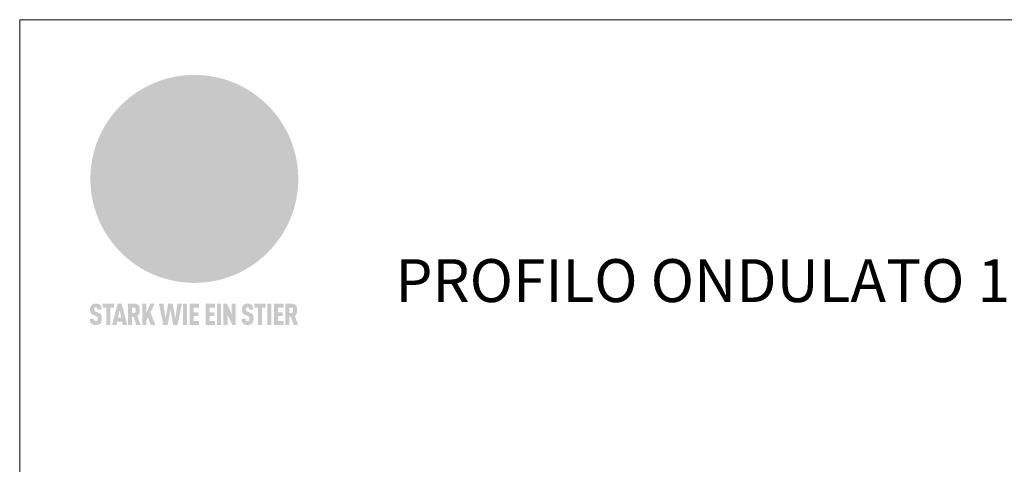
# Model space of a CAD drawing. Units: millimetres. Extents: x -4634 to 4496, y -10805 to -9704.
# Drawn here: x -2704 to -2382, y -10222 to -10077 of the extents above; entities that cross this region are included whole.
import ezdxf

# ---------------------------------------------------------------- set-up
doc = ezdxf.new("R2010")
doc.units = ezdxf.units.MM
for name, color, linetype, lineweight, true_color in [('01_PREFA-Dachprodukt', 7, 'Continuous', 13, 0xe1000f), ('10_Blattrahmen', 7, 'Continuous', 20, 0x000000), ('20_PREFA_Logo_weiss', 7, 'Continuous', 0, 0xfefefe), ('99_Text_1_IT', 7, 'Continuous', 25, 0xe1000f)]:
    doc.layers.add(name, color=color, linetype=linetype, lineweight=lineweight, true_color=true_color)
doc.styles.add('Arial', font='arial.ttf')

# ---------------------------------------------------------------- blocks, each defined once
blk = doc.blocks.new('A$C8d5866de')
h = blk.add_hatch(color=256)
h.dxf.hatch_style = 1
h.paths.add_polyline_path([(25.88, -1.79), (30.43, 2.83), (29.86, 3.85), (28.97, 5.42), (30.61, 5.51), (31.96, 5.49), (33.06, 5.39), (33.94, 5.21), (34.61, 4.98), (35.11, 4.71), (35.46, 4.42), (35.69, 4.13), (35.9, 3.67), (35.98, 3.2), (35.97, 2.74), (35.88, 2.32), (35.64, 1.65), (35.51, 1.39), (36.65, 2.5), (37.57, 3.44), (38.25, 4.27), (38.73, 4.92), (39.28, 5.79), (39.5, 6.31), (39.65, 6.89), (39.69, 7.52), (39.6, 8.21), (39.47, 8.6), (39.26, 8.97), (38.98, 9.31), (38.65, 9.63), (37.83, 10.18), (36.87, 10.64), (35.83, 11), (34.77, 11.29), (32.84, 11.67), (31.68, 11.8), (30.43, 11.88), (27.94, 11.93), (25.2, 11.86), (17.95, 24.26), (10.7, 36.66), (8.97, 36.63), (6.95, 36.49), (4.31, 36.16), (1.14, 35.59), (-0.61, 35.19), (-2.45, 34.69), (-4.36, 34.11), (-6.35, 33.41), (-8.39, 32.6), (-10.46, 31.66), (-11.95, 30.89), (-13.43, 30), (-14.88, 29.02), (-16.32, 27.96), (-17.72, 26.84), (-19.08, 25.66), (-21.68, 23.2), (-22.14, 22.78), (-22.7, 22.36), (-23.36, 21.94), (-24.12, 21.55), (-24.97, 21.2), (-25.93, 20.9), (-26.99, 20.66), (-28.15, 20.51), (-29.98, 20.27), (-31.01, 20.05), (-32.1, 19.74), (-33.19, 19.33), (-34.26, 18.78), (-35.28, 18.09), (-36.22, 17.24), (-36.66, 16.71), (-37.03, 16.13), (-37.33, 15.51), (-37.55, 14.89), (-37.7, 14.29), (-37.78, 13.71), (-37.79, 13.18), (-37.72, 12.72), (-38.08, 11.63), (-38.22, 10.64), (-38.19, 10.19), (-38.11, 9.8), (-37.98, 9.46), (-37.78, 9.18), (-37.03, 8.53), (-36.05, 7.94), (-34.78, 7.39), (-33.14, 6.84), (-33.5, 11.52), (-34.4, 12.11), (-35.06, 12.75), (-35.31, 13.13), (-35.46, 13.54), (-35.48, 13.86), (-35.41, 14.23), (-35.27, 14.62), (-35.05, 15.03), (-34.77, 15.43), (-34.42, 15.82), (-34.02, 16.17), (-33.56, 16.47), (-32.89, 16.79), (-32.13, 17.06), (-30.54, 17.45), (-28.73, 17.72), (-30.86, 5.72), (-33, -6.29), (-29.59, -5.64), (-26.61, -6.5), (-22.92, -0.91), (-15.97, -5.92), (-15.49, -19.29), (-11.91, -18.61), (-8.49, -19.48), (-3.25, -8.34), (0.23, -8.34), (4.44, -12.51), (15.04, -12.51), (16.8, -10.76), (21.99, -15.14), (27.17, -19.52), (30.62, -18.8), (35.07, -19.41)])
h.paths.add_polyline_path([(3.16, 5.42), (2.9, 5.18), (2.55, 5.05), (2.08, 5.01), (0.96, 5.1), (-0.85, 5.43), (-3.75, 5.67), (-5.66, 5.69), (-6.49, 5.61), (-7.16, 5.46), (-8.07, 5.08), (-8.8, 4.62), (-9.07, 4.35), (-9.29, 4.04), (-9.42, 3.7), (-9.47, 3.33), (-9.41, 2.6), (-9.26, 2.07), (-9.02, 1.62), (-10.37, 3.02), (-11.42, 4.18), (-12.15, 5.15), (-12.49, 5.78), (-12.81, 6.53), (-13.02, 7.28), (-13.05, 7.62), (-13.02, 7.92), (-12.83, 8.55), (-12.64, 8.93), (-12.35, 9.33), (-11.94, 9.74), (-11.37, 10.16), (-10.61, 10.57), (-9.64, 10.97), (-8.51, 11.31), (-7.32, 11.56), (-4.99, 11.87), (-3.05, 11.99), (-1.93, 12), (0.67, 11.9), (2.19, 11.76), (2.74, 11.68), (3.04, 11.57), (3.19, 11.39), (3.33, 11.09), (3.55, 10.23), (3.7, 9.24), (3.77, 8.37), (3.75, 7.52), (3.63, 6.59), (3.52, 6.14), (3.36, 5.75)], flags=16)
h = blk.add_hatch(color=256)
h.dxf.hatch_style = 1
h.paths.add_polyline_path([(-43.86, -62.92), (-43.89, -62.89), (-43.93, -62.86), (-43.97, -62.83), (-44.01, -62.8), (-44.05, -62.77), (-44.09, -62.74), (-44.13, -62.71), (-44.17, -62.68), (-44.21, -62.66), (-44.26, -62.63), (-44.3, -62.6), (-44.35, -62.58), (-44.45, -62.53), (-44.55, -62.48), (-44.66, -62.43), (-46.1, -61.86), (-46.19, -61.82), (-46.28, -61.78), (-46.35, -61.74), (-46.41, -61.7), (-46.46, -61.66), (-46.52, -61.61), (-46.56, -61.56), (-46.6, -61.51), (-46.63, -61.45), (-46.65, -61.39), (-46.67, -61.34), (-46.68, -61.28), (-46.69, -61.22), (-46.71, -61.15), (-46.71, -61.05), (-46.72, -60.95), (-46.71, -60.75), (-46.71, -60.67), (-46.7, -60.57), (-46.69, -60.5), (-46.67, -60.44), (-46.66, -60.38), (-46.63, -60.32), (-46.61, -60.27), (-46.58, -60.22), (-46.52, -60.14), (-46.48, -60.09), (-46.43, -60.05), (-46.39, -60.02), (-46.33, -59.99), (-46.28, -59.97), (-46.22, -59.95), (-46.15, -59.93), (-46.09, -59.92), (-45.98, -59.91), (-45.9, -59.91), (-45.83, -59.91), (-45.76, -59.93), (-45.69, -59.94), (-45.63, -59.96), (-45.57, -59.99), (-45.51, -60.03), (-45.45, -60.07), (-45.4, -60.12), (-45.36, -60.18), (-45.32, -60.24), (-45.29, -60.31), (-45.26, -60.39), (-45.24, -60.46), (-45.23, -60.53), (-45.22, -60.6), (-45.21, -60.66), (-45.21, -60.76), (-45.2, -60.91), (-45.2, -61.03), (-43.28, -61.03), (-43.28, -60.85), (-43.28, -60.67), (-43.3, -60.5), (-43.31, -60.41), (-43.32, -60.33), (-43.33, -60.25), (-43.34, -60.17), (-43.36, -60.09), (-43.37, -60.01), (-43.39, -59.93), (-43.41, -59.86), (-43.43, -59.79), (-43.45, -59.71), (-43.47, -59.64), (-43.5, -59.57), (-43.52, -59.5), (-43.55, -59.44), (-43.58, -59.37), (-43.61, -59.31), (-43.65, -59.25), (-43.68, -59.19), (-43.72, -59.13), (-43.76, -59.07), (-43.8, -59.01), (-43.84, -58.96), (-43.88, -58.91), (-43.93, -58.86), (-43.97, -58.81), (-44.02, -58.76), (-44.06, -58.72), (-44.1, -58.68), (-44.14, -58.65), (-44.19, -58.61), (-44.23, -58.58), (-44.28, -58.55), (-44.32, -58.52), (-44.37, -58.49), (-44.42, -58.46), (-44.47, -58.43), (-44.53, -58.41), (-44.58, -58.38), (-44.64, -58.36), (-44.69, -58.34), (-44.75, -58.32), (-44.81, -58.3), (-44.87, -58.28), (-44.94, -58.26), (-45, -58.24), (-45.07, -58.23), (-45.13, -58.21), (-45.2, -58.2), (-45.27, -58.19), (-45.34, -58.18), (-45.41, -58.17), (-45.49, -58.16), (-45.64, -58.15), (-45.8, -58.14), (-45.96, -58.13), (-46.1, -58.14), (-46.17, -58.14), (-46.24, -58.15), (-46.3, -58.15), (-46.37, -58.16), (-46.44, -58.17), (-46.5, -58.18), (-46.56, -58.19), (-46.63, -58.2), (-46.69, -58.21), (-46.75, -58.23), (-46.81, -58.24), (-46.87, -58.26), (-46.92, -58.28), (-46.98, -58.3), (-47.04, -58.32), (-47.09, -58.34), (-47.15, -58.36), (-47.2, -58.38), (-47.25, -58.41), (-47.31, -58.43), (-47.36, -58.46), (-47.41, -58.49), (-47.46, -58.52), (-47.5, -58.55), (-47.55, -58.58), (-47.6, -58.61), (-47.64, -58.65), (-47.69, -58.68), (-47.73, -58.72), (-47.77, -58.76), (-47.83, -58.81), (-47.88, -58.86), (-47.93, -58.91), (-47.98, -58.96), (-48.02, -59.02), (-48.07, -59.07), (-48.11, -59.13), (-48.15, -59.19), (-48.19, -59.25), (-48.23, -59.31), (-48.27, -59.37), (-48.3, -59.43), (-48.34, -59.5), (-48.37, -59.56), (-48.4, -59.63), (-48.43, -59.7), (-48.45, -59.77), (-48.48, -59.84), (-48.5, -59.91), (-48.52, -59.99), (-48.54, -60.06), (-48.56, -60.13), (-48.57, -60.21), (-48.59, -60.29), (-48.6, -60.36), (-48.61, -60.44), (-48.62, -60.52), (-48.63, -60.6), (-48.63, -60.69), (-48.64, -60.77), (-48.64, -60.85), (-48.64, -61.07), (-48.64, -61.21), (-48.63, -61.33), (-48.62, -61.46), (-48.61, -61.58), (-48.6, -61.69), (-48.58, -61.8), (-48.56, -61.9), (-48.54, -62), (-48.53, -62.05), (-48.52, -62.1), (-48.5, -62.15), (-48.49, -62.19), (-48.47, -62.24), (-48.46, -62.28), (-48.44, -62.32), (-48.43, -62.36), (-48.41, -62.4), (-48.39, -62.44), (-48.37, -62.48), (-48.36, -62.51), (-48.34, -62.55), (-48.32, -62.58), (-48.29, -62.61), (-48.27, -62.65), (-48.25, -62.68), (-48.23, -62.71), (-48.2, -62.74), (-48.18, -62.77), (-48.15, -62.8), (-48.13, -62.83), (-48.1, -62.86), (-48.07, -62.89), (-48.04, -62.92), (-48.01, -62.94), (-47.98, -62.97), (-47.95, -63), (-47.92, -63.02), (-47.89, -63.05), (-47.85, -63.07), (-47.82, -63.1), (-47.78, -63.12), (-47.75, -63.15), (-47.71, -63.17), (-47.67, -63.19), (-47.64, -63.21), (-47.6, -63.23), (-47.56, -63.26), (-47.52, -63.28), (-47.43, -63.32), (-47.35, -63.35), (-46, -63.9), (-45.88, -63.95), (-45.82, -63.97), (-45.76, -64), (-45.68, -64.04), (-45.59, -64.08), (-45.54, -64.12), (-45.47, -64.16), (-45.42, -64.21), (-45.37, -64.25), (-45.32, -64.3), (-45.28, -64.35), (-45.25, -64.4), (-45.23, -64.46), (-45.2, -64.53), (-45.18, -64.6), (-45.16, -64.69), (-45.14, -64.77), (-45.14, -64.84), (-45.13, -64.9), (-45.12, -64.97), (-45.12, -65.05), (-45.12, -65.12), (-45.12, -65.2), (-45.12, -65.4), (-45.12, -65.49), (-45.13, -65.55), (-45.14, -65.61), (-45.15, -65.68), (-45.16, -65.76), (-45.18, -65.83), (-45.2, -65.9), (-45.23, -65.97), (-45.26, -66.03), (-45.3, -66.08), (-45.32, -66.11), (-45.34, -66.13), (-45.38, -66.17), (-45.42, -66.21), (-45.47, -66.24), (-45.53, -66.27), (-45.59, -66.3), (-45.65, -66.32), (-45.72, -66.33), (-45.8, -66.34), (-45.88, -66.35), (-45.97, -66.35), (-46.05, -66.35), (-46.12, -66.34), (-46.2, -66.33), (-46.27, -66.31), (-46.33, -66.29), (-46.39, -66.26), (-46.45, -66.23), (-46.51, -66.19), (-46.56, -66.15), (-46.6, -66.11), (-46.63, -66.06), (-46.67, -66.01), (-46.7, -65.95), (-46.73, -65.88), (-46.75, -65.8), (-46.76, -65.75), (-46.77, -65.69), (-46.78, -65.63), (-46.78, -65.57), (-46.79, -65.51), (-46.79, -65.44), (-46.8, -65.37), (-46.8, -65.3), (-46.8, -65.23), (-48.72, -65.23), (-48.72, -65.41), (-48.72, -65.59), (-48.71, -65.76), (-48.69, -65.92), (-48.67, -66.08), (-48.66, -66.16), (-48.65, -66.23), (-48.63, -66.3), (-48.62, -66.37), (-48.6, -66.44), (-48.58, -66.51), (-48.56, -66.58), (-48.54, -66.64), (-48.52, -66.7), (-48.5, -66.77), (-48.47, -66.83), (-48.44, -66.89), (-48.41, -66.94), (-48.38, -67), (-48.35, -67.06), (-48.32, -67.11), (-48.28, -67.16), (-48.25, -67.21), (-48.21, -67.26), (-48.17, -67.31), (-48.13, -67.36), (-48.08, -67.41), (-48.04, -67.45), (-48, -67.49), (-47.96, -67.53), (-47.91, -67.56), (-47.86, -67.6), (-47.81, -67.64), (-47.76, -67.67), (-47.71, -67.7), (-47.65, -67.74), (-47.6, -67.77), (-47.54, -67.8), (-47.48, -67.83), (-47.42, -67.86), (-47.36, -67.88), (-47.29, -67.91), (-47.23, -67.93), (-47.16, -67.96), (-47.09, -67.98), (-47.02, -68), (-46.95, -68.02), (-46.88, -68.03), (-46.8, -68.05), (-46.73, -68.06), (-46.65, -68.08), (-46.57, -68.09), (-46.48, -68.1), (-46.4, -68.11), (-46.32, -68.11), (-46.23, -68.12), (-46.14, -68.12), (-45.96, -68.13), (-45.78, -68.12), (-45.69, -68.12), (-45.6, -68.11), (-45.52, -68.1), (-45.44, -68.09), (-45.35, -68.08), (-45.27, -68.07), (-45.2, -68.06), (-45.12, -68.04), (-45.04, -68.03), (-44.97, -68.01), (-44.89, -67.99), (-44.82, -67.97), (-44.75, -67.94), (-44.68, -67.92), (-44.62, -67.89), (-44.55, -67.87), (-44.49, -67.84), (-44.43, -67.81), (-44.37, -67.78), (-44.31, -67.75), (-44.25, -67.72), (-44.2, -67.69), (-44.14, -67.65), (-44.09, -67.62), (-44.04, -67.58), (-43.99, -67.55), (-43.95, -67.51), (-43.9, -67.47), (-43.86, -67.43), (-43.82, -67.39), (-43.77, -67.34), (-43.73, -67.3), (-43.69, -67.25), (-43.65, -67.2), (-43.63, -67.17), (-43.61, -67.14), (-43.59, -67.12), (-43.57, -67.09), (-43.54, -67.04), (-43.51, -66.98), (-43.48, -66.92), (-43.45, -66.86), (-43.42, -66.8), (-43.4, -66.74), (-43.38, -66.68), (-43.35, -66.62), (-43.33, -66.55), (-43.32, -66.49), (-43.3, -66.42), (-43.29, -66.35), (-43.27, -66.28), (-43.26, -66.21), (-43.24, -66.06), (-43.22, -65.9), (-43.21, -65.74), (-43.2, -65.57), (-43.19, -65.4), (-43.19, -65.21), (-43.19, -65.06), (-43.2, -64.9), (-43.2, -64.75), (-43.21, -64.61), (-43.22, -64.48), (-43.23, -64.34), (-43.25, -64.22), (-43.27, -64.1), (-43.29, -63.98), (-43.3, -63.93), (-43.31, -63.87), (-43.33, -63.82), (-43.34, -63.77), (-43.36, -63.72), (-43.37, -63.67), (-43.39, -63.62), (-43.41, -63.58), (-43.42, -63.53), (-43.44, -63.49), (-43.46, -63.45), (-43.48, -63.41), (-43.5, -63.37), (-43.52, -63.33), (-43.54, -63.29), (-43.57, -63.26), (-43.59, -63.22), (-43.62, -63.18), (-43.64, -63.15), (-43.67, -63.11), (-43.7, -63.08), (-43.73, -63.05), (-43.76, -63.01), (-43.79, -62.98), (-43.82, -62.95)])
h = blk.add_hatch(color=256)
h.dxf.hatch_style = 1
h.paths.add_polyline_path([(-39.22, -59.98), (-37.56, -59.98), (-37.56, -58.2), (-42.8, -58.2), (-42.8, -59.98), (-41.14, -59.98), (-41.14, -68.06), (-39.22, -68.06)])
h = blk.add_hatch(color=256)
h.dxf.hatch_style = 1
h.paths.add_polyline_path([(-38.36, -68.06), (-36.32, -68.06), (-36, -66.54), (-33.73, -66.54), (-33.41, -68.06), (-31.36, -68.06), (-33.9, -58.2), (-35.83, -58.2)])
h.paths.add_polyline_path([(-35.62, -64.76), (-34.86, -61.1), (-34.1, -64.76)], flags=16)
h = blk.add_hatch(color=256)
h.dxf.hatch_style = 1
h.paths.add_polyline_path([(-30.96, -68.06), (-29.03, -68.06), (-29.03, -64.26), (-28.37, -64.26), (-27.14, -68.06), (-25.13, -68.06), (-26.54, -63.83), (-26.46, -63.77), (-26.42, -63.74), (-26.38, -63.71), (-26.34, -63.68), (-26.3, -63.65), (-26.27, -63.62), (-26.23, -63.59), (-26.19, -63.56), (-26.16, -63.52), (-26.13, -63.49), (-26.1, -63.46), (-26.06, -63.42), (-26.03, -63.39), (-26, -63.36), (-25.98, -63.32), (-25.95, -63.29), (-25.92, -63.25), (-25.9, -63.21), (-25.87, -63.18), (-25.85, -63.14), (-25.82, -63.1), (-25.8, -63.06), (-25.78, -63.03), (-25.76, -62.99), (-25.74, -62.95), (-25.72, -62.91), (-25.7, -62.87), (-25.69, -62.83), (-25.67, -62.79), (-25.66, -62.74), (-25.64, -62.7), (-25.62, -62.62), (-25.59, -62.53), (-25.57, -62.45), (-25.55, -62.36), (-25.53, -62.27), (-25.51, -62.18), (-25.5, -62.09), (-25.48, -62), (-25.47, -61.9), (-25.46, -61.81), (-25.45, -61.71), (-25.45, -61.62), (-25.44, -61.52), (-25.44, -61.42), (-25.44, -61.32), (-25.45, -60.88), (-25.45, -60.71), (-25.47, -60.55), (-25.49, -60.39), (-25.5, -60.31), (-25.51, -60.24), (-25.52, -60.17), (-25.54, -60.09), (-25.55, -60.02), (-25.57, -59.95), (-25.59, -59.88), (-25.61, -59.82), (-25.63, -59.75), (-25.65, -59.68), (-25.67, -59.62), (-25.69, -59.56), (-25.72, -59.5), (-25.75, -59.44), (-25.77, -59.38), (-25.8, -59.32), (-25.83, -59.26), (-25.86, -59.21), (-25.9, -59.16), (-25.93, -59.1), (-25.97, -59.05), (-26, -59), (-26.02, -58.98), (-26.04, -58.95), (-26.06, -58.93), (-26.08, -58.91), (-26.1, -58.88), (-26.12, -58.86), (-26.14, -58.84), (-26.17, -58.82), (-26.19, -58.8), (-26.21, -58.77), (-26.23, -58.75), (-26.26, -58.73), (-26.28, -58.71), (-26.31, -58.69), (-26.33, -58.68), (-26.36, -58.66), (-26.39, -58.64), (-26.41, -58.62), (-26.44, -58.6), (-26.47, -58.59), (-26.52, -58.55), (-26.58, -58.52), (-26.64, -58.49), (-26.71, -58.46), (-26.77, -58.43), (-26.84, -58.41), (-26.91, -58.38), (-26.98, -58.36), (-27.05, -58.34), (-27.12, -58.32), (-27.2, -58.3), (-27.28, -58.29), (-27.36, -58.27), (-27.44, -58.26), (-27.52, -58.25), (-27.61, -58.23), (-27.7, -58.23), (-27.79, -58.22), (-27.88, -58.21), (-27.97, -58.21), (-28.17, -58.2), (-30.96, -58.2)])
h.paths.add_polyline_path([(-29.03, -59.98), (-27.61, -59.98), (-27.45, -60.48), (-27.44, -60.53), (-27.37, -60.79), (-27.37, -60.94), (-27.32, -61.59), (-27.61, -62.43), (-29.03, -62.57)], flags=16)
h = blk.add_hatch(color=256)
h.dxf.hatch_style = 1
h.paths.add_polyline_path([(-22.35, -62.44), (-22.35, -58.2), (-24.28, -58.2), (-24.28, -68.06), (-22.35, -68.06), (-22.35, -65.79), (-21.72, -64.46), (-20.3, -68.06), (-18.2, -68.06), (-20.48, -62.3), (-18.52, -58.2), (-20.48, -58.2)])
h = blk.add_hatch(color=256)
h.dxf.hatch_style = 1
h.paths.add_polyline_path([(-14.48, -68.06), (-12.43, -68.06), (-11.16, -61.08), (-9.88, -68.06), (-7.84, -68.06), (-5.78, -58.2), (-7.93, -58.2), (-8.86, -65.17), (-10.08, -58.2), (-12.24, -58.2), (-13.45, -65.17), (-14.38, -58.2), (-16.54, -58.2)])
h = blk.add_hatch(color=256)
h.dxf.hatch_style = 1
h.paths.add_polyline_path([(-5.32, -68.06), (-3.4, -68.06), (-3.4, -58.2), (-5.32, -58.2)])
h = blk.add_hatch(color=256)
h.dxf.hatch_style = 1
h.paths.add_polyline_path([(-0.32, -59.98), (2.25, -59.98), (2.25, -58.2), (-2.24, -58.2), (-2.24, -68.06), (2.25, -68.06), (2.25, -66.28), (-0.32, -66.28), (-0.32, -63.98), (1.9, -63.98), (1.9, -62.21), (-0.32, -62.21)])
h = blk.add_hatch(color=256)
h.dxf.hatch_style = 1
h.paths.add_polyline_path([(9.71, -68.06), (9.71, -66.28), (7.14, -66.28), (7.14, -63.98), (9.35, -63.98), (9.35, -62.21), (7.14, -62.21), (7.14, -59.98), (9.71, -59.98), (9.71, -58.2), (5.21, -58.2), (5.21, -68.06)])
h = blk.add_hatch(color=256)
h.dxf.hatch_style = 1
h.paths.add_polyline_path([(12.45, -58.2), (10.53, -58.2), (10.53, -68.06), (12.45, -68.06)])
h = blk.add_hatch(color=256)
h.dxf.hatch_style = 1
h.paths.add_polyline_path([(15.24, -58.2), (13.56, -58.2), (13.56, -68.06), (15.49, -68.06), (15.49, -63.24), (17.65, -68.06), (19.29, -68.06), (19.29, -58.2), (17.36, -58.2), (17.36, -63.02)])
h = blk.add_hatch(color=256)
h.dxf.hatch_style = 1
h.paths.add_polyline_path([(24.09, -60.75), (24.09, -60.67), (24.1, -60.57), (24.12, -60.5), (24.13, -60.44), (24.15, -60.38), (24.17, -60.32), (24.19, -60.27), (24.22, -60.22), (24.28, -60.14), (24.32, -60.09), (24.37, -60.05), (24.42, -60.02), (24.47, -59.99), (24.52, -59.97), (24.58, -59.95), (24.65, -59.93), (24.72, -59.92), (24.82, -59.91), (24.9, -59.91), (24.97, -59.91), (25.05, -59.93), (25.11, -59.94), (25.17, -59.96), (25.23, -59.99), (25.29, -60.03), (25.35, -60.07), (25.4, -60.12), (25.44, -60.18), (25.48, -60.24), (25.52, -60.31), (25.54, -60.39), (25.56, -60.46), (25.58, -60.53), (25.58, -60.6), (25.59, -60.66), (25.6, -60.76), (25.6, -60.91), (25.6, -61.03), (27.53, -61.03), (27.53, -60.85), (27.52, -60.67), (27.5, -60.5), (27.5, -60.41), (27.49, -60.33), (27.47, -60.25), (27.46, -60.17), (27.45, -60.09), (27.43, -60.01), (27.41, -59.93), (27.39, -59.86), (27.37, -59.79), (27.35, -59.71), (27.33, -59.64), (27.31, -59.57), (27.28, -59.5), (27.25, -59.44), (27.22, -59.37), (27.19, -59.31), (27.16, -59.25), (27.12, -59.19), (27.09, -59.13), (27.05, -59.07), (27.01, -59.01), (26.97, -58.96), (26.92, -58.91), (26.88, -58.86), (26.83, -58.81), (26.78, -58.76), (26.74, -58.72), (26.7, -58.68), (26.66, -58.65), (26.62, -58.61), (26.57, -58.58), (26.53, -58.55), (26.48, -58.52), (26.43, -58.49), (26.38, -58.46), (26.33, -58.43), (26.28, -58.41), (26.22, -58.38), (26.17, -58.36), (26.11, -58.34), (26.05, -58.32), (25.99, -58.3), (25.93, -58.28), (25.87, -58.26), (25.8, -58.24), (25.74, -58.23), (25.67, -58.21), (25.6, -58.2), (25.53, -58.19), (25.46, -58.18), (25.39, -58.17), (25.32, -58.16), (25.16, -58.15), (25.01, -58.14), (24.84, -58.13), (24.7, -58.14), (24.63, -58.14), (24.57, -58.15), (24.5, -58.15), (24.43, -58.16), (24.37, -58.17), (24.3, -58.18), (24.24, -58.19), (24.18, -58.2), (24.12, -58.21), (24.05, -58.23), (24, -58.24), (23.94, -58.26), (23.88, -58.28), (23.82, -58.3), (23.76, -58.32), (23.71, -58.34), (23.66, -58.36), (23.6, -58.38), (23.55, -58.41), (23.5, -58.43), (23.45, -58.46), (23.4, -58.49), (23.35, -58.52), (23.3, -58.55), (23.25, -58.58), (23.21, -58.61), (23.16, -58.65), (23.12, -58.68), (23.07, -58.72), (23.03, -58.76), (22.98, -58.81), (22.92, -58.86), (22.87, -58.91), (22.83, -58.96), (22.78, -59.02), (22.73, -59.07), (22.69, -59.13), (22.65, -59.19), (22.61, -59.25), (22.57, -59.31), (22.53, -59.37), (22.5, -59.43), (22.47, -59.5), (22.44, -59.56), (22.41, -59.63), (22.38, -59.7), (22.35, -59.77), (22.33, -59.84), (22.3, -59.91), (22.28, -59.99), (22.26, -60.06), (22.25, -60.13), (22.23, -60.21), (22.22, -60.29), (22.2, -60.36), (22.19, -60.44), (22.18, -60.52), (22.18, -60.6), (22.17, -60.69), (22.17, -60.77), (22.16, -60.85), (22.16, -61.07), (22.17, -61.21), (22.17, -61.33), (22.18, -61.46), (22.19, -61.58), (22.21, -61.69), (22.22, -61.8), (22.24, -61.9), (22.26, -62), (22.27, -62.05), (22.29, -62.1), (22.3, -62.15), (22.31, -62.19), (22.33, -62.24), (22.34, -62.28), (22.36, -62.32), (22.38, -62.36), (22.39, -62.4), (22.41, -62.44), (22.43, -62.48), (22.45, -62.51), (22.47, -62.55), (22.49, -62.58), (22.51, -62.61), (22.53, -62.65), (22.55, -62.68), (22.58, -62.71), (22.6, -62.74), (22.63, -62.77), (22.65, -62.8), (22.68, -62.83), (22.71, -62.86), (22.73, -62.89), (22.76, -62.92), (22.79, -62.94), (22.82, -62.97), (22.85, -63), (22.88, -63.02), (22.92, -63.05), (22.95, -63.07), (22.99, -63.1), (23.02, -63.12), (23.06, -63.15), (23.09, -63.17), (23.13, -63.19), (23.17, -63.21), (23.21, -63.23), (23.25, -63.26), (23.29, -63.28), (23.37, -63.32), (23.46, -63.35), (24.8, -63.9), (24.93, -63.95), (24.99, -63.97), (25.04, -64), (25.13, -64.04), (25.21, -64.08), (25.27, -64.12), (25.33, -64.16), (25.39, -64.21), (25.44, -64.25), (25.48, -64.3), (25.52, -64.35), (25.55, -64.4), (25.58, -64.46), (25.6, -64.53), (25.62, -64.6), (25.64, -64.69), (25.66, -64.77), (25.67, -64.84), (25.67, -64.9), (25.68, -64.97), (25.68, -65.05), (25.68, -65.12), (25.69, -65.2), (25.68, -65.4), (25.68, -65.49), (25.67, -65.55), (25.67, -65.61), (25.66, -65.68), (25.64, -65.76), (25.63, -65.83), (25.6, -65.9), (25.58, -65.97), (25.54, -66.03), (25.51, -66.08), (25.48, -66.11), (25.46, -66.13), (25.43, -66.17), (25.38, -66.21), (25.33, -66.24), (25.27, -66.27), (25.21, -66.3), (25.15, -66.32), (25.08, -66.33), (25.01, -66.34), (24.92, -66.35), (24.83, -66.35), (24.76, -66.35), (24.68, -66.34), (24.6, -66.33), (24.54, -66.31), (24.48, -66.29), (24.42, -66.26), (24.36, -66.23), (24.29, -66.19), (24.24, -66.15), (24.21, -66.11), (24.17, -66.06), (24.14, -66.01), (24.11, -65.95), (24.08, -65.88), (24.05, -65.8), (24.04, -65.75), (24.03, -65.69), (24.03, -65.63), (24.02, -65.57), (24.01, -65.51), (24.01, -65.44), (24.01, -65.37), (24.01, -65.3), (24.01, -65.23), (22.08, -65.23), (22.08, -65.41), (22.09, -65.59), (22.1, -65.76), (22.11, -65.92), (22.13, -66.08), (22.14, -66.16), (22.16, -66.23), (22.17, -66.3), (22.19, -66.37), (22.2, -66.44), (22.22, -66.51), (22.24, -66.58), (22.26, -66.64), (22.28, -66.7), (22.31, -66.77), (22.33, -66.83), (22.36, -66.89), (22.39, -66.94), (22.42, -67), (22.45, -67.06), (22.48, -67.11), (22.52, -67.16), (22.56, -67.21), (22.59, -67.26), (22.63, -67.31), (22.68, -67.36), (22.72, -67.41), (22.76, -67.45), (22.8, -67.49), (22.85, -67.53), (22.89, -67.56), (22.94, -67.6), (22.99, -67.64), (23.04, -67.67), (23.09, -67.7), (23.15, -67.74), (23.2, -67.77), (23.26, -67.8), (23.32, -67.83), (23.38, -67.86), (23.44, -67.88), (23.51, -67.91), (23.57, -67.93), (23.64, -67.96), (23.71, -67.98), (23.78, -68), (23.85, -68.02), (23.93, -68.03), (24, -68.05), (24.08, -68.06), (24.16, -68.08), (24.24, -68.09), (24.32, -68.1), (24.4, -68.11), (24.49, -68.11), (24.57, -68.12), (24.66, -68.12), (24.84, -68.13), (25.02, -68.12), (25.11, -68.12), (25.2, -68.11), (25.28, -68.1), (25.37, -68.09), (25.45, -68.08), (25.53, -68.07), (25.61, -68.06), (25.69, -68.04), (25.76, -68.03), (25.84, -68.01), (25.91, -67.99), (25.98, -67.97), (26.05, -67.94), (26.12, -67.92), (26.18, -67.89), (26.25, -67.87), (26.31, -67.84), (26.38, -67.81), (26.44, -67.78), (26.49, -67.75), (26.55, -67.72), (26.61, -67.69), (26.66, -67.65), (26.71, -67.62), (26.76, -67.58), (26.81, -67.55), (26.86, -67.51), (26.9, -67.47), (26.94, -67.43), (26.99, -67.39), (27.03, -67.34), (27.07, -67.3), (27.12, -67.25), (27.15, -67.2), (27.17, -67.17), (27.19, -67.14), (27.21, -67.12), (27.23, -67.09), (27.26, -67.04), (27.29, -66.98), (27.33, -66.92), (27.35, -66.86), (27.38, -66.8), (27.4, -66.74), (27.43, -66.68), (27.45, -66.62), (27.47, -66.55), (27.49, -66.49), (27.5, -66.42), (27.52, -66.35), (27.53, -66.28), (27.54, -66.21), (27.56, -66.06), (27.58, -65.9), (27.6, -65.74), (27.6, -65.57), (27.61, -65.4), (27.61, -65.21), (27.61, -65.06), (27.61, -64.9), (27.6, -64.75), (27.59, -64.61), (27.58, -64.48), (27.57, -64.34), (27.55, -64.22), (27.54, -64.1), (27.51, -63.98), (27.5, -63.93), (27.49, -63.87), (27.47, -63.82), (27.46, -63.77), (27.45, -63.72), (27.43, -63.67), (27.41, -63.62), (27.4, -63.58), (27.38, -63.53), (27.36, -63.49), (27.34, -63.45), (27.32, -63.41), (27.3, -63.37), (27.28, -63.33), (27.26, -63.29), (27.24, -63.26), (27.21, -63.22), (27.19, -63.18), (27.16, -63.15), (27.13, -63.11), (27.1, -63.08), (27.07, -63.05), (27.04, -63.01), (27.01, -62.98), (26.98, -62.95), (26.94, -62.92), (26.91, -62.89), (26.87, -62.86), (26.84, -62.83), (26.8, -62.8), (26.76, -62.77), (26.72, -62.74), (26.68, -62.71), (26.63, -62.68), (26.59, -62.66), (26.54, -62.63), (26.5, -62.6), (26.45, -62.58), (26.35, -62.53), (26.25, -62.48), (26.15, -62.43), (24.7, -61.86), (24.61, -61.82), (24.53, -61.78), (24.45, -61.74), (24.4, -61.7), (24.34, -61.66), (24.29, -61.61), (24.24, -61.56), (24.2, -61.51), (24.17, -61.45), (24.15, -61.39), (24.13, -61.34), (24.12, -61.28), (24.11, -61.22), (24.1, -61.15), (24.09, -61.05), (24.09, -60.95)])
h = blk.add_hatch(color=256)
h.dxf.hatch_style = 1
h.paths.add_polyline_path([(29.7, -59.98), (29.7, -68.06), (31.63, -68.06), (31.63, -59.98), (33.29, -59.98), (33.29, -58.2), (28.04, -58.2), (28.04, -59.98)])
h = blk.add_hatch(color=256)
h.dxf.hatch_style = 1
h.paths.add_polyline_path([(34.04, -68.06), (35.96, -68.06), (35.96, -58.2), (34.04, -58.2)])
h = blk.add_hatch(color=256)
h.dxf.hatch_style = 1
h.paths.add_polyline_path([(37.11, -68.06), (41.61, -68.06), (41.61, -66.28), (39.04, -66.28), (39.04, -63.98), (41.25, -63.98), (41.25, -62.21), (39.04, -62.21), (39.04, -59.98), (41.61, -59.98), (41.61, -58.2), (37.11, -58.2)])
h = blk.add_hatch(color=256)
h.dxf.hatch_style = 1
h.paths.add_polyline_path([(42.47, -68.06), (44.4, -68.06), (44.4, -64.26), (45.07, -64.26), (46.29, -68.06), (48.3, -68.06), (46.89, -63.83), (46.97, -63.77), (47.01, -63.74), (47.05, -63.71), (47.09, -63.68), (47.13, -63.65), (47.17, -63.62), (47.2, -63.59), (47.24, -63.56), (47.27, -63.52), (47.3, -63.49), (47.34, -63.46), (47.37, -63.42), (47.4, -63.39), (47.43, -63.36), (47.45, -63.32), (47.48, -63.29), (47.51, -63.25), (47.54, -63.21), (47.56, -63.18), (47.58, -63.14), (47.61, -63.1), (47.63, -63.06), (47.65, -63.03), (47.67, -62.99), (47.69, -62.95), (47.71, -62.91), (47.73, -62.87), (47.74, -62.83), (47.76, -62.79), (47.77, -62.74), (47.79, -62.7), (47.81, -62.62), (47.84, -62.53), (47.86, -62.45), (47.88, -62.36), (47.9, -62.27), (47.92, -62.18), (47.93, -62.09), (47.95, -62), (47.96, -61.9), (47.97, -61.81), (47.98, -61.71), (47.98, -61.62), (47.99, -61.52), (47.99, -61.42), (47.99, -61.32), (47.98, -60.88), (47.98, -60.71), (47.96, -60.55), (47.95, -60.39), (47.93, -60.31), (47.92, -60.24), (47.91, -60.17), (47.89, -60.09), (47.88, -60.02), (47.86, -59.95), (47.84, -59.88), (47.82, -59.82), (47.8, -59.75), (47.78, -59.68), (47.76, -59.62), (47.74, -59.56), (47.71, -59.5), (47.68, -59.44), (47.66, -59.38), (47.63, -59.32), (47.6, -59.26), (47.57, -59.21), (47.53, -59.16), (47.5, -59.1), (47.46, -59.05), (47.43, -59), (47.41, -58.98), (47.39, -58.95), (47.37, -58.93), (47.35, -58.91), (47.33, -58.88), (47.31, -58.86), (47.29, -58.84), (47.27, -58.82), (47.24, -58.8), (47.22, -58.77), (47.2, -58.75), (47.17, -58.73), (47.15, -58.71), (47.12, -58.69), (47.1, -58.68), (47.07, -58.66), (47.05, -58.64), (47.02, -58.62), (46.99, -58.6), (46.96, -58.59), (46.91, -58.55), (46.85, -58.52), (46.79, -58.49), (46.72, -58.46), (46.66, -58.43), (46.59, -58.41), (46.52, -58.38), (46.45, -58.36), (46.38, -58.34), (46.31, -58.32), (46.23, -58.3), (46.15, -58.29), (46.07, -58.27), (45.99, -58.26), (45.91, -58.25), (45.82, -58.23), (45.73, -58.23), (45.64, -58.22), (45.55, -58.21), (45.46, -58.21), (45.26, -58.2), (42.47, -58.2)])
h.paths.add_polyline_path([(44.4, -59.98), (45.82, -59.98), (45.98, -60.48), (45.99, -60.53), (46.06, -60.79), (46.06, -60.94), (46.11, -61.59), (45.82, -62.43), (44.4, -62.57)], flags=16)
at = {"layer": '01_PREFA-Dachprodukt'}
h = blk.add_hatch(color=256, dxfattribs=at)
h.dxf.hatch_style = 1
h.paths.add_polyline_path([(-40.22, -27.12), (-38.86, -29.02), (-37.43, -30.85), (-35.9, -32.61), (-34.29, -34.29), (-32.61, -35.9), (-30.85, -37.42), (-29.02, -38.86), (-27.12, -40.22), (-25.15, -41.48), (-23.12, -42.65), (-21.03, -43.72), (-18.88, -44.69), (-16.68, -45.56), (-14.42, -46.32), (-12.12, -46.97), (-9.77, -47.51), (-7.39, -47.94), (-4.96, -48.25), (-2.5, -48.44), (0, -48.5), (2.5, -48.44), (4.96, -48.25), (7.39, -47.94), (9.77, -47.51), (12.12, -46.97), (14.42, -46.32), (16.68, -45.56), (18.88, -44.69), (21.03, -43.72), (23.12, -42.65), (25.15, -41.48), (27.12, -40.22), (29.02, -38.86), (30.85, -37.42), (32.61, -35.9), (34.29, -34.29), (35.9, -32.61), (37.42, -30.85), (38.86, -29.02), (40.22, -27.12), (41.48, -25.15), (42.65, -23.12), (43.72, -21.03), (44.69, -18.88), (45.56, -16.68), (46.32, -14.42), (46.97, -12.12), (47.51, -9.77), (47.94, -7.39), (48.25, -4.96), (48.44, -2.5), (48.5, 0), (48.44, 2.5), (48.25, 4.96), (47.94, 7.39), (47.51, 9.77), (46.97, 12.12), (46.32, 14.42), (45.56, 16.68), (44.69, 18.88), (43.72, 21.03), (42.65, 23.12), (41.48, 25.15), (40.22, 27.12), (38.86, 29.02), (37.42, 30.85), (35.9, 32.61), (34.29, 34.29), (32.61, 35.9), (30.85, 37.42), (29.02, 38.86), (27.12, 40.22), (25.15, 41.48), (23.12, 42.65), (21.03, 43.72), (18.88, 44.69), (16.68, 45.56), (14.42, 46.32), (12.12, 46.97), (9.77, 47.51), (7.39, 47.94), (4.96, 48.25), (2.5, 48.44), (0, 48.5), (-2.5, 48.44), (-4.96, 48.25), (-7.39, 47.94), (-9.77, 47.51), (-12.12, 46.97), (-14.42, 46.32), (-16.68, 45.56), (-18.88, 44.69), (-21.03, 43.72), (-23.12, 42.65), (-25.15, 41.48), (-27.12, 40.22), (-29.02, 38.86), (-30.85, 37.42), (-32.61, 35.9), (-34.29, 34.29), (-35.9, 32.61), (-37.43, 30.85), (-38.86, 29.02), (-40.22, 27.12), (-41.48, 25.15), (-42.65, 23.12), (-43.72, 21.03), (-44.69, 18.88), (-45.56, 16.68), (-46.32, 14.42), (-46.97, 12.12), (-47.51, 9.77), (-47.94, 7.39), (-48.25, 4.96), (-48.44, 2.5), (-48.5, 0), (-48.44, -2.5), (-48.25, -4.96), (-47.94, -7.39), (-47.51, -9.77), (-46.97, -12.12), (-46.32, -14.42), (-45.56, -16.68), (-44.69, -18.88), (-43.72, -21.03), (-42.65, -23.12), (-41.48, -25.15)])
h.paths.add_polyline_path([(-26.11, -24.38), (-20.54, -24.38), (-19.96, -24.41), (-19.44, -24.49), (-18.52, -24.77), (-17.78, -25.21), (-17.2, -25.76), (-16.76, -26.38), (-16.47, -27.05), (-16.3, -27.73), (-16.24, -28.38), (-16.33, -29.38), (-16.58, -30.23), (-16.99, -30.94), (-17.53, -31.53), (-18.2, -31.97), (-18.98, -32.29), (-19.86, -32.48), (-20.83, -32.54), (-22.5, -32.54), (-22.5, -36.08), (-26.11, -36.08)], flags=16)
h.paths.add_polyline_path([(-22.5, -27.38), (-20.52, -27.38), (-20, -27.73), (-19.74, -28.11), (-19.65, -28.57), (-19.74, -29.02), (-20, -29.41), (-20.38, -29.66), (-20.84, -29.75), (-22.5, -29.75)], flags=0)
h.paths.add_polyline_path([(-33, -6.29), (-30.86, 5.72), (-28.73, 17.72), (-30.54, 17.45), (-32.13, 17.06), (-32.89, 16.79), (-33.56, 16.47), (-34.02, 16.17), (-34.42, 15.82), (-34.77, 15.43), (-35.05, 15.03), (-35.27, 14.62), (-35.41, 14.23), (-35.48, 13.86), (-35.46, 13.54), (-35.31, 13.13), (-35.06, 12.75), (-34.4, 12.11), (-33.5, 11.52), (-33.14, 6.84), (-34.78, 7.39), (-36.05, 7.94), (-37.03, 8.53), (-37.78, 9.18), (-37.98, 9.46), (-38.11, 9.8), (-38.19, 10.19), (-38.22, 10.64), (-38.08, 11.63), (-37.72, 12.72), (-37.79, 13.18), (-37.78, 13.71), (-37.7, 14.29), (-37.55, 14.89), (-37.33, 15.51), (-37.03, 16.13), (-36.66, 16.71), (-36.22, 17.24), (-35.28, 18.09), (-34.26, 18.78), (-33.19, 19.33), (-32.1, 19.74), (-31.01, 20.05), (-29.98, 20.27), (-28.15, 20.51), (-26.99, 20.66), (-25.93, 20.9), (-24.97, 21.2), (-24.12, 21.55), (-23.36, 21.94), (-22.7, 22.36), (-22.14, 22.78), (-21.68, 23.2), (-19.08, 25.66), (-17.72, 26.84), (-16.32, 27.96), (-14.88, 29.02), (-13.43, 30), (-11.95, 30.89), (-10.46, 31.66), (-8.39, 32.6), (-6.35, 33.41), (-4.36, 34.11), (-2.45, 34.69), (-0.61, 35.19), (1.14, 35.59), (4.31, 36.16), (6.95, 36.49), (8.97, 36.63), (10.7, 36.66), (17.95, 24.26), (25.2, 11.86), (27.94, 11.93), (30.43, 11.88), (31.68, 11.8), (32.84, 11.67), (34.77, 11.29), (35.83, 11), (36.87, 10.64), (37.83, 10.18), (38.65, 9.63), (38.98, 9.31), (39.26, 8.97), (39.47, 8.6), (39.6, 8.21), (39.69, 7.52), (39.65, 6.89), (39.5, 6.31), (39.28, 5.79), (38.73, 4.92), (38.25, 4.27), (37.57, 3.44), (36.65, 2.5), (35.51, 1.39), (35.64, 1.65), (35.88, 2.32), (35.97, 2.74), (35.98, 3.2), (35.9, 3.67), (35.69, 4.13), (35.46, 4.42), (35.11, 4.71), (34.61, 4.98), (33.94, 5.21), (33.06, 5.39), (31.96, 5.49), (30.61, 5.51), (28.97, 5.42), (29.86, 3.85), (30.43, 2.83), (25.88, -1.79), (35.07, -19.41), (30.62, -18.8), (27.17, -19.52), (21.99, -15.14), (16.8, -10.76), (15.04, -12.51), (4.44, -12.51), (0.23, -8.34), (-3.25, -8.34), (-8.49, -19.48), (-11.91, -18.61), (-15.49, -19.29), (-15.97, -5.92), (-22.92, -0.91), (-26.61, -6.5), (-29.59, -5.64)], flags=16)
h.paths.add_polyline_path([(-15.69, -24.38), (-8.82, -24.38), (-8.07, -24.44), (-7.36, -24.59), (-6.71, -24.86), (-6.14, -25.22), (-5.67, -25.7), (-5.31, -26.27), (-5.08, -26.95), (-5, -27.73), (-5.11, -28.63), (-5.24, -29.07), (-5.43, -29.48), (-5.68, -29.86), (-5.98, -30.18), (-6.34, -30.46), (-6.76, -30.66), (-6.41, -30.83), (-6.09, -31.07), (-5.81, -31.36), (-5.58, -31.71), (-5.38, -32.11), (-5.22, -32.56), (-5.04, -33.58), (-4.94, -34.84), (-4.84, -35.54), (-4.64, -36.08), (-8.25, -36.08), (-8.45, -35.19), (-8.54, -34.28), (-8.64, -33.46), (-8.72, -33.07), (-8.86, -32.72), (-9.05, -32.43), (-9.32, -32.2), (-9.69, -32.06), (-10.16, -32), (-12.08, -32), (-12.08, -36.08), (-15.69, -36.08)], flags=16)
h.paths.add_polyline_path([(-12.08, -27.17), (-9.47, -27.17), (-8.96, -27.5), (-8.7, -27.88), (-8.61, -28.33), (-8.7, -28.78), (-8.96, -29.16), (-9.34, -29.41), (-9.8, -29.5), (-12.08, -29.5)], flags=0)
h.paths.add_polyline_path([(-3.89, -24.38), (5.79, -24.38), (5.79, -27.38), (-0.29, -27.38), (-0.29, -28.84), (5.23, -28.84), (5.23, -31.63), (-0.29, -31.63), (-0.29, -33.09), (5.97, -33.09), (5.97, -36.08), (-3.89, -36.08)], flags=16)
h.paths.add_polyline_path([(-10.37, 3.02), (-11.42, 4.18), (-12.15, 5.15), (-12.49, 5.78), (-12.81, 6.53), (-13.07, 7.46), (-13.02, 7.92), (-12.83, 8.55), (-12.64, 8.93), (-12.35, 9.33), (-11.94, 9.74), (-11.37, 10.16), (-10.61, 10.57), (-9.64, 10.97), (-8.51, 11.31), (-7.32, 11.56), (-4.99, 11.87), (-3.05, 11.99), (-1.93, 12), (0.67, 11.9), (2.19, 11.76), (2.99, 11.63), (3.19, 11.39), (3.33, 11.09), (3.55, 10.23), (3.7, 9.24), (3.77, 8.37), (3.75, 7.52), (3.63, 6.59), (3.52, 6.14), (3.28, 5.53), (2.9, 5.18), (2.55, 5.05), (2.08, 5.01), (0.96, 5.1), (-0.85, 5.43), (-3.75, 5.67), (-5.66, 5.69), (-6.49, 5.61), (-7.16, 5.46), (-8.07, 5.08), (-8.8, 4.62), (-9.07, 4.35), (-9.29, 4.04), (-9.42, 3.7), (-9.47, 3.33), (-9.41, 2.6), (-9.26, 2.07), (-9.02, 1.62)], flags=0)
h.paths.add_polyline_path([(6.95, -24.38), (16.27, -24.38), (16.27, -27.38), (10.56, -27.38), (10.56, -28.84), (14.68, -28.84), (14.67, -31.63), (10.56, -31.63), (10.56, -36.08), (6.95, -36.08)], flags=16)
h.paths.add_polyline_path([(18.1, -24.38), (21.62, -24.38), (25.88, -36.08), (22.14, -36.08), (21.65, -34.41), (17.93, -34.41), (17.41, -36.08), (13.79, -36.08)], flags=16)
h.paths.add_polyline_path([(18.72, -31.9), (19.87, -28.25), (20.93, -31.9)], flags=0)
h.paths.add_polyline_path([(-0.85, 5.43), (0.96, 5.1), (2.08, 5.01), (2.55, 5.05), (2.9, 5.18), (3.16, 5.42), (3.36, 5.75), (3.52, 6.14), (3.63, 6.59), (3.75, 7.52), (3.77, 8.37), (3.7, 9.24), (3.55, 10.23), (3.33, 11.09), (3.19, 11.39), (3.04, 11.57), (2.74, 11.68), (2.19, 11.76), (0.67, 11.9), (-1.93, 12), (-3.05, 11.99), (-4.99, 11.87), (-7.32, 11.56), (-8.51, 11.31), (-9.64, 10.97), (-10.61, 10.57), (-11.37, 10.16), (-11.94, 9.74), (-12.35, 9.33), (-12.64, 8.93), (-12.83, 8.55), (-13.02, 7.92), (-13.05, 7.62), (-13.02, 7.28), (-12.81, 6.53), (-12.49, 5.78), (-12.15, 5.15), (-11.42, 4.18), (-10.37, 3.02), (-9.02, 1.62), (-9.26, 2.07), (-9.41, 2.6), (-9.47, 3.33), (-9.42, 3.7), (-9.29, 4.04), (-9.07, 4.35), (-8.8, 4.62), (-8.07, 5.08), (-7.16, 5.46), (-6.49, 5.61), (-5.66, 5.69), (-3.75, 5.67)], flags=0)
h.paths.add_polyline_path([(-20.84, -27.38), (-22.5, -27.38), (-22.5, -29.75), (-20.84, -29.75), (-20.38, -29.66), (-20, -29.41), (-19.74, -29.02), (-19.65, -28.57), (-19.74, -28.11), (-20, -27.73), (-20.38, -27.47)], flags=0)
h.paths.add_polyline_path([(-9.8, -29.5), (-9.34, -29.41), (-8.96, -29.16), (-8.7, -28.78), (-8.61, -28.33), (-8.7, -27.88), (-8.96, -27.5), (-9.34, -27.25), (-9.8, -27.17), (-12.08, -27.17), (-12.08, -29.5)], flags=0)
h.paths.add_polyline_path([(20.93, -31.9), (19.88, -28.3), (19.85, -28.3), (18.72, -31.9)], flags=0)
h = blk.add_hatch(color=256, dxfattribs=at)
h.dxf.hatch_style = 1
h.paths.add_polyline_path([(3.77, 8.37), (3.7, 9.24), (3.55, 10.23), (3.33, 11.09), (3.19, 11.39), (3.04, 11.57), (2.74, 11.68), (2.19, 11.76), (0.67, 11.9), (-1.93, 12), (-3.05, 11.99), (-4.99, 11.87), (-7.32, 11.56), (-8.51, 11.31), (-9.64, 10.97), (-10.61, 10.57), (-11.37, 10.16), (-11.94, 9.74), (-12.35, 9.33), (-12.64, 8.93), (-12.83, 8.55), (-13.02, 7.92), (-13.05, 7.62), (-13.02, 7.28), (-12.81, 6.53), (-12.49, 5.78), (-12.15, 5.15), (-11.42, 4.18), (-10.37, 3.02), (-9.02, 1.62), (-9.26, 2.07), (-9.41, 2.6), (-9.47, 3.33), (-9.42, 3.7), (-9.29, 4.04), (-9.07, 4.35), (-8.8, 4.62), (-8.07, 5.08), (-7.16, 5.46), (-6.49, 5.61), (-5.66, 5.69), (-3.75, 5.67), (-0.85, 5.43), (0.96, 5.1), (2.08, 5.01), (2.55, 5.05), (2.9, 5.18), (3.16, 5.42), (3.36, 5.75), (3.52, 6.14), (3.63, 6.59), (3.75, 7.52)])
h = blk.add_hatch(color=256, dxfattribs=at)
h.dxf.hatch_style = 1
h.paths.add_polyline_path([(-8.7, -27.88), (-8.96, -27.5), (-9.34, -27.25), (-9.8, -27.17), (-12.08, -27.17), (-12.08, -29.5), (-9.8, -29.5), (-9.34, -29.41), (-8.96, -29.16), (-8.7, -28.78), (-8.61, -28.33)])
h.paths.add_polyline_path([(-19.74, -28.11), (-20, -27.73), (-20.38, -27.47), (-20.84, -27.38), (-22.5, -27.38), (-22.5, -29.75), (-20.84, -29.75), (-20.38, -29.66), (-20, -29.41), (-19.74, -29.02), (-19.65, -28.57)])
h.paths.add_polyline_path([(19.88, -28.3), (19.85, -28.3), (18.72, -31.9), (20.93, -31.9)])
at = {"layer": '20_PREFA_Logo_weiss'}
h = blk.add_hatch(color=256, dxfattribs=at)
h.dxf.hatch_style = 1
h.paths.add_polyline_path([(-16.99, -30.94), (-16.58, -30.23), (-16.33, -29.38), (-16.24, -28.38), (-16.3, -27.73), (-16.47, -27.05), (-16.76, -26.38), (-17.2, -25.76), (-17.78, -25.21), (-18.52, -24.77), (-19.44, -24.49), (-19.96, -24.41), (-20.54, -24.38), (-26.11, -24.38), (-26.11, -36.08), (-22.5, -36.08), (-22.5, -32.54), (-20.83, -32.54), (-19.86, -32.48), (-18.98, -32.29), (-18.2, -31.97), (-17.53, -31.53)])
h.paths.add_polyline_path([(-20.84, -29.75), (-22.5, -29.75), (-22.5, -27.38), (-20.84, -27.38), (-20.38, -27.47), (-20, -27.73), (-19.74, -28.11), (-19.65, -28.57), (-19.74, -29.02), (-20, -29.41), (-20.38, -29.66)], flags=16)
h.paths.add_polyline_path([(-6.76, -30.66), (-6.34, -30.46), (-5.98, -30.18), (-5.68, -29.86), (-5.43, -29.48), (-5.24, -29.07), (-5.11, -28.63), (-5, -27.73), (-5.08, -26.95), (-5.31, -26.27), (-5.67, -25.7), (-6.14, -25.22), (-6.71, -24.86), (-7.36, -24.59), (-8.07, -24.44), (-8.82, -24.38), (-15.69, -24.38), (-15.69, -36.08), (-12.08, -36.08), (-12.08, -32), (-10.16, -32), (-9.69, -32.06), (-9.32, -32.2), (-9.05, -32.43), (-8.86, -32.72), (-8.72, -33.07), (-8.64, -33.46), (-8.54, -34.28), (-8.45, -35.19), (-8.25, -36.08), (-4.64, -36.08), (-4.84, -35.54), (-4.94, -34.84), (-5.04, -33.58), (-5.22, -32.56), (-5.38, -32.11), (-5.58, -31.71), (-5.81, -31.36), (-6.09, -31.07), (-6.41, -30.83)])
h.paths.add_polyline_path([(-12.08, -29.5), (-12.08, -27.17), (-9.8, -27.17), (-9.34, -27.25), (-8.96, -27.5), (-8.7, -27.88), (-8.61, -28.33), (-8.7, -28.78), (-8.96, -29.16), (-9.34, -29.41), (-9.8, -29.5)], flags=16)
h.paths.add_polyline_path([(-0.29, -31.63), (5.23, -31.63), (5.23, -28.84), (-0.29, -28.84), (-0.29, -27.38), (5.79, -27.38), (5.79, -24.38), (-3.89, -24.38), (-3.89, -36.08), (5.97, -36.08), (5.97, -33.09), (-0.29, -33.09)])
h.paths.add_polyline_path([(14.68, -28.84), (10.56, -28.84), (10.56, -27.38), (16.27, -27.38), (16.27, -24.38), (6.95, -24.38), (6.95, -36.08), (10.56, -36.08), (10.56, -31.63), (14.67, -31.63)])
h.paths.add_polyline_path([(21.62, -24.38), (18.1, -24.38), (13.79, -36.08), (17.41, -36.08), (17.93, -34.41), (21.65, -34.41), (22.14, -36.08), (25.88, -36.08)])
h.paths.add_polyline_path([(19.85, -28.3), (19.88, -28.3), (20.93, -31.9), (18.72, -31.9)], flags=16)
blk = doc.blocks.new('5')
at = {"layer": '10_Blattrahmen'}
blk.add_lwpolyline([(-3753.86, -9142.94), (-3239.36, -9142.94), (-3239.36, -8415.3), (-3753.86, -8415.3)], close=True, dxfattribs=at)
at = {"xscale": 0.7000000000000002, "yscale": 0.7000000000000002, "zscale": 0.7000000000000002}
blk.add_blockref('A$C8d5866de', (-3696.81, -8467.27), dxfattribs=at)

msp = doc.modelspace()

# ---------------------------------------------------------------- block references
msp.add_blockref('5', (1050.081, -1661.725))

# ---------------------------------------------------------------- texts
at = {"layer": '99_Text_1_IT', "insert": (-2212.922, -10155.199), "char_height": 14, "attachment_point": 3, "style": 'Arial'}
msp.add_mtext_dynamic_manual_height_columns('PROFILO ONDULATO 10/47/2,0 (verticale)', width=3649.58859, gutter_width=262.5, heights=[0], dxfattribs=at)

doc.saveas('drawing.dxf')
